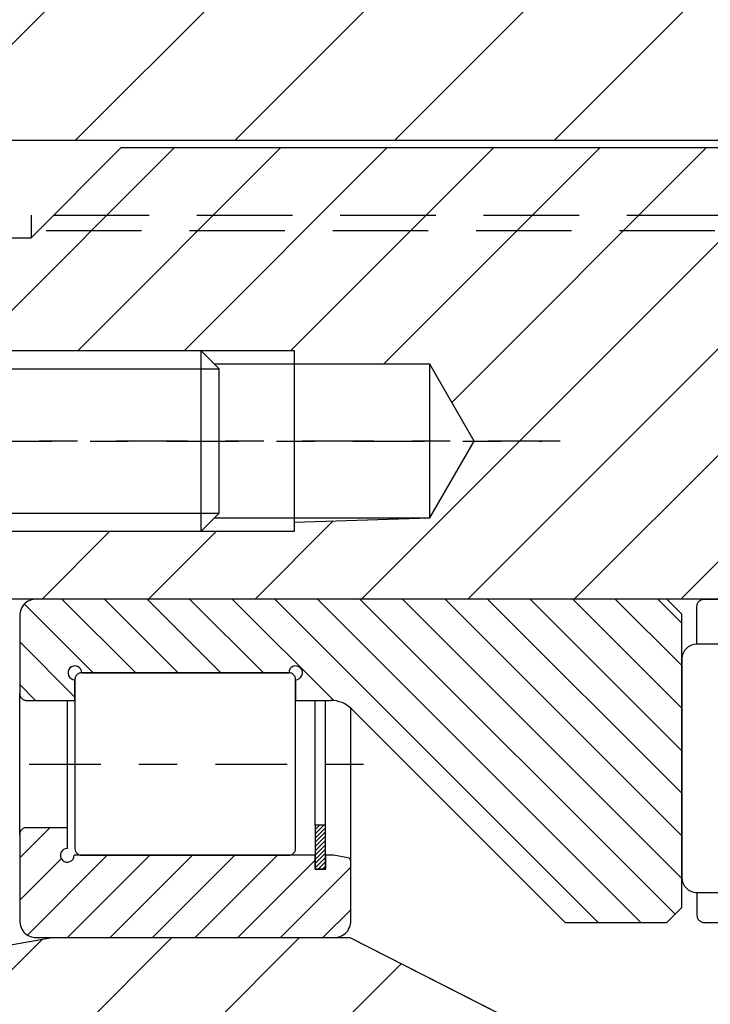
# Model space of a CAD drawing. Extents: x 1936 to 9060, y -1351 to 5592.
# Drawn here: x 8526 to 8527, y -1159 to -1156 of the extents above; entities that cross this region are included whole.
import ezdxf

# ---------------------------------------------------------------- set-up
doc = ezdxf.new("R2010")
doc.units = 0
doc.header["$LTSCALE"] = 0.25
doc.header["$MEASUREMENT"] = 0
for name, pattern in [('L2', [1.125, 0.75, -0.125, 0.125, -0.125]), ('L3', [1.5, 1, -0.5]), ('L5', [0]), ('LCL', [1.125, 0.75, -0.125, 0.125, -0.125]), ('SL0', [0]), ('SL2', [1.125, 0.75, -0.125, 0.125, -0.125]), ('SL3', [1.5, 1, -0.5]), ('SL5', [0])]:
    doc.linetypes.add(name, pattern=pattern)
doc.layers.get('0').update_dxf_attribs({"linetype": 'CONTINUOUS'})
for name, color, linetype in [('1', 7, 'CONTINUOUS'), ('11', 7, 'CONTINUOUS'), ('210', 7, 'CONTINUOUS'), ('215', 7, 'CONTINUOUS'), ('5', 7, 'CONTINUOUS'), ('7', 7, 'CONTINUOUS')]:
    doc.layers.add(name, color=color, linetype=linetype)

# ---------------------------------------------------------------- blocks, each defined once
blk = doc.blocks.new('MEDCROSS-415-')
at = {"layer": '5', "color": 7, "linetype": 'SL0'}
for p, q in [((441.792553, 395.830612), (448.542538, 402.580597)), ((445.328087, 395.830612), (452.078072, 402.580597)), ((448.863621, 395.830612), (455.613606, 402.580597)), ((452.399155, 395.830612), (459.149139, 402.580597)), ((454.755756, 387.580612), (469.755741, 402.580597)), ((455.484692, 395.380615), (462.684673, 402.580597)), ((457.755981, 394.116371), (466.220207, 402.580597)), ((458.29129, 387.580612), (473.291275, 402.580597)), ((461.826824, 387.580612), (476.826809, 402.580597)), ((465.362358, 387.580612), (480.362343, 402.580597)), ((451.220222, 387.580612), (453.815709, 390.176099)), ((444.149155, 387.580612), (446.399155, 389.830612)), ((447.684689, 387.580612), (449.934689, 389.830612))]:
    blk.add_line(p, q, dxfattribs=at)
blk = doc.blocks.new('MEDCROSS-491-')
at = {"layer": '5', "color": 7, "linetype": 'SL0'}
for p, q in [((442.974106, 375.091855), (444.156865, 376.274614)), ((443.235811, 371.110919), (448.455428, 376.330536)), ((447.344952, 370.97742), (452.698068, 376.330536)), ((451.490819, 370.880646), (456.075343, 375.46517))]:
    blk.add_line(p, q, dxfattribs=at)
blk = doc.blocks.new('MEDCROSS-3106-')
at = {"layer": '5', "color": 7, "linetype": 'SL0'}
for p, q in [((439.953706, 402.8306), (450.953733, 413.830627)), ((445.257036, 402.830629), (456.257034, 413.830627)), ((450.560366, 402.830658), (461.560335, 413.830627)), ((455.863696, 402.830687), (466.863636, 413.830627)), ((461.167026, 402.830716), (472.166937, 413.830627))]:
    blk.add_line(p, q, dxfattribs=at)
blk = doc.blocks.new('MEDCLUMP_CRH_1183_')
at = {"layer": '5', "color": 7, "linetype": 'SL0'}
for points in [[(475.537567, 387.080688), (472.400009, 383.943146)], [(472.400009, 385.357346), (474.123352, 387.080688)], [(472.709137, 387.080688), (472.400009, 386.771561)], [(472.400009, 382.528931), (476.675888, 386.80481)], [(477.382996, 386.097702), (472.400009, 381.114716)], [(472.400009, 379.7005), (477.399994, 384.7005)], [(477.399994, 383.286285), (472.400009, 378.286285)], [(472.400009, 376.87207), (477.399994, 381.87207)], [(477.399994, 380.457855), (473.272827, 376.330673)], [(474.687042, 376.330673), (477.399994, 379.04364)], [(477.399994, 377.629425), (476.101257, 376.330673)]]:
    blk.add_lwpolyline(points, dxfattribs=at)
blk = doc.blocks.new('MEDCLUMP_ZB2_1177_')
at = {"layer": '11', "color": 3, "linetype": 'SL2'}
blk.add_lwpolyline([(468.899994, 388.172913), (468.899994, 375.813293)], dxfattribs=at)
at = {"layer": '210', "color": 1, "linetype": 'SL5'}
for points in [[(465.900009, 386.080673), (465.899994, 387.330704), (465.899994, 387.330704), (465.904754, 387.379294), (465.911019, 387.404159), (465.92006, 387.428868), (465.931915, 387.452967), (465.946523, 387.475984), (465.963716, 387.497459), (465.983227, 387.51697), (466.004702, 387.534164), (466.02772, 387.548772), (466.05182, 387.560629), (466.076532, 387.569672), (466.101399, 387.575938), (466.126006, 387.579551), (466.149994, 387.580704), (471.650009, 387.580704), (471.650009, 387.580704), (471.698588, 387.575938), (471.723449, 387.569671), (471.748154, 387.560628), (471.772249, 387.548771), (471.795263, 387.534163), (471.816736, 387.516969), (471.836246, 387.497458), (471.853439, 387.475983), (471.868048, 387.452966), (471.879906, 387.428868), (471.888951, 387.404158), (471.895221, 387.379293), (471.898838, 387.354688), (471.899994, 387.330704), (471.899994, 386.080673)], [(472.400009, 376.580673), (472.649994, 376.330673), (476.849991, 376.330673), (476.849991, 376.330673), (476.956882, 376.341162), (477.011582, 376.35495), (477.065941, 376.374847), (477.118956, 376.400933), (477.169593, 376.433072), (477.216836, 376.470898), (477.259762, 376.513823), (477.297588, 376.561067), (477.329728, 376.611704), (477.355815, 376.664721), (477.375712, 376.71908), (477.389502, 376.773782), (477.397455, 376.827911), (477.399994, 376.880676), (477.399994, 386.080688), (476.399994, 387.080688), (472.649994, 387.080688), (472.400009, 386.830673), (472.400009, 376.580673)], [(465.399902, 378.330627), (465.409426, 378.233451), (465.421957, 378.183722), (465.440043, 378.134304), (465.463759, 378.086107), (465.492979, 378.040074), (465.527371, 377.997125), (465.566401, 377.958102), (465.609359, 377.923715), (465.655403, 377.894498), (465.703612, 377.870784), (465.753044, 377.852696), (465.802787, 377.840162), (465.85201, 377.832934), (465.899994, 377.830627), (471.899994, 377.830627), (471.899994, 377.830627), (471.997146, 377.840163), (472.046863, 377.852698), (472.09627, 377.870786), (472.144457, 377.894502), (472.190482, 377.923721), (472.233423, 377.95811), (472.27244, 377.997135), (472.306823, 378.040087), (472.336037, 378.086123), (472.359751, 378.134323), (472.377839, 378.183743), (472.390375, 378.233475), (472.397607, 378.282687), (472.399918, 378.330658), (472.399918, 385.580658), (472.399918, 385.580658), (472.390375, 385.677835), (472.377839, 385.727564), (472.359751, 385.776982), (472.336037, 385.825179), (472.306823, 385.871214), (472.27244, 385.914164), (472.233423, 385.953188), (472.190482, 385.987576), (472.144457, 386.016795), (472.09627, 386.040511), (472.046863, 386.058599), (471.997146, 386.071135), (471.94795, 386.078365), (471.899994, 386.080673), (465.899994, 386.080673), (465.899994, 386.080673), (465.802787, 386.071136), (465.753043, 386.0586), (465.703611, 386.040512), (465.655401, 386.016797), (465.609356, 385.987579), (465.566397, 385.953191), (465.527366, 385.914169), (465.492972, 385.87122), (465.463751, 385.825187), (465.440034, 385.776991), (465.421947, 385.727574), (465.409414, 385.677847), (465.402189, 385.62864), (465.399887, 385.580673), (465.399902, 378.330627)], [(465.899994, 377.830643), (465.899994, 377.080658), (465.899994, 377.080658), (465.904754, 377.032072), (465.911018, 377.007208), (465.920058, 376.9825), (465.931914, 376.958402), (465.946521, 376.935386), (465.963714, 376.913912), (465.983225, 376.8944), (466.0047, 376.877207), (466.027718, 376.862598), (466.051819, 376.85074), (466.07653, 376.841695), (466.101398, 376.835427), (466.126006, 376.831812), (466.149994, 376.830658), (471.650009, 376.830658), (471.650009, 376.830658), (471.698588, 376.835427), (471.723449, 376.841695), (471.748154, 376.85074), (471.772249, 376.862598), (471.795263, 376.877207), (471.816736, 376.8944), (471.836246, 376.913912), (471.853439, 376.935386), (471.868048, 376.958402), (471.879906, 376.9825), (471.888951, 377.007208), (471.895221, 377.032072), (471.898838, 377.056675), (471.899994, 377.080658), (471.899994, 377.830627)]]:
    blk.add_lwpolyline(points, dxfattribs=at)
blk.add_blockref('MEDCLUMP_CRH_1183_', (0, 0))

msp = doc.modelspace()

# ---------------------------------------------------------------- linework, layer by layer
at = {"color": 1, "linetype": 'L5'}
msp.add_line((8525.20131, -1156.27716), (8528.71392, -1156.27716), dxfattribs=at)
at = {"color": 4, "linetype": 'L3'}
msp.add_line((8525.60773, -1156.47403), (8528.51708, -1156.47404), dxfattribs=at)
at = {"color": 4, "linetype": 'SL3'}
msp.add_line((8525.58812, -1156.51339), (8531.13931, -1156.51339), dxfattribs=at)
at = {"color": 3, "linetype": 'L2'}
msp.add_line((8523.46579, -1157.06457), (8526.88486, -1157.06457), dxfattribs=at)
at = {"layer": '1', "color": 1, "linetype": 'SL5'}
for p, q in [((8525.66358, -1157.68717), (8525.66349, -1157.6889)), ((8525.66349, -1157.6889), (8525.66349, -1158.13028)), ((8525.66384, -1157.68539), (8525.66358, -1157.68717)), ((8525.66429, -1157.6836), (8525.66384, -1157.68539)), ((8525.66494, -1157.68181), (8525.66429, -1157.6836)), ((8525.6658, -1157.68008), (8525.66494, -1157.68181)), ((8525.66685, -1157.67841), (8525.6658, -1157.68008)), ((8525.66809, -1157.67686), (8525.66685, -1157.67841)), ((8525.6695, -1157.67546), (8525.66809, -1157.67686)), ((8525.67105, -1157.67421), (8525.6695, -1157.67546)), ((8525.67271, -1157.67316), (8525.67105, -1157.67421)), ((8525.67445, -1157.6723), (8525.67271, -1157.67316)), ((8525.67623, -1157.67165), (8525.67445, -1157.6723)), ((8525.67802, -1157.6712), (8525.67623, -1157.67165)), ((8525.68153, -1157.67086), (8525.67802, -1157.6712)), ((8525.68153, -1157.67086), (8525.68153, -1157.67086)), ((8526.22287, -1157.67086), (8525.68153, -1157.67086)), ((8526.2246, -1157.67094), (8526.22287, -1157.67086)), ((8526.22637, -1157.6712), (8526.2246, -1157.67094)), ((8526.22817, -1157.67165), (8526.22637, -1157.6712)), ((8526.22995, -1157.6723), (8526.22817, -1157.67165)), ((8526.23169, -1157.67316), (8526.22995, -1157.6723)), ((8526.23335, -1157.67421), (8526.23169, -1157.67316)), ((8526.2349, -1157.67546), (8526.23335, -1157.67421)), ((8526.23631, -1157.67686), (8526.2349, -1157.67546)), ((8526.23755, -1157.67841), (8526.23631, -1157.67686)), ((8526.23861, -1157.68008), (8526.23755, -1157.67841)), ((8526.23946, -1157.68181), (8526.23861, -1157.68008)), ((8526.24012, -1157.6836), (8526.23946, -1157.68181)), ((8526.24057, -1157.68539), (8526.24012, -1157.6836)), ((8526.24091, -1157.6889), (8526.24057, -1157.68539)), ((8526.24091, -1158.13028), (8526.24091, -1157.6889)), ((8526.24091, -1157.6889), (8526.24091, -1157.6889)), ((8525.51914, -1158.09419), (8525.51914, -1157.72499)), ((8525.64381, -1158.07615), (8525.64381, -1157.74304)), ((8526.2921, -1158.06959), (8526.2921, -1157.74303)), ((8526.31917, -1158.06959), (8526.31917, -1157.74303)), ((8526.38528, -1158.16383), (8526.38528, -1157.76339)), ((8525.53188, -1158.07694), (8525.53009, -1158.0776)), ((8525.53367, -1158.07649), (8525.53188, -1158.07694)), ((8525.53718, -1158.07615), (8525.53367, -1158.07649)), ((8525.53718, -1158.07615), (8525.53718, -1158.07615)), ((8525.60907, -1158.07615), (8525.53718, -1158.07615)), ((8525.64381, -1158.07615), (8525.60907, -1158.07615)), ((8525.64381, -1158.13028), (8525.64381, -1158.07615)), ((8526.31917, -1158.06959), (8526.2921, -1158.06959)), ((8526.2921, -1158.06959), (8526.2921, -1158.18441)), ((8526.31917, -1158.18441), (8526.31917, -1158.06959)), ((8525.51922, -1158.09246), (8525.51914, -1158.09419)), ((8525.51914, -1158.09419), (8525.51914, -1158.32048)), ((8525.51948, -1158.09068), (8525.51922, -1158.09246)), ((8525.51993, -1158.08889), (8525.51948, -1158.09068)), ((8525.52058, -1158.08711), (8525.51993, -1158.08889)), ((8525.52144, -1158.08537), (8525.52058, -1158.08711)), ((8525.52249, -1158.08371), (8525.52144, -1158.08537)), ((8525.52373, -1158.08216), (8525.52249, -1158.08371)), ((8525.52514, -1158.08075), (8525.52373, -1158.08216)), ((8525.52669, -1158.07951), (8525.52514, -1158.08075)), ((8525.52835, -1158.07845), (8525.52669, -1158.07951)), ((8525.53009, -1158.0776), (8525.52835, -1158.07845)), ((8526.2921, -1158.14832), (8525.66186, -1158.14832)), ((8525.66349, -1158.13028), (8525.66384, -1158.13379)), ((8525.66349, -1158.13028), (8525.66349, -1158.13028)), ((8525.66384, -1158.13379), (8525.66429, -1158.13558)), ((8525.66429, -1158.13558), (8525.66494, -1158.13737)), ((8525.66494, -1158.13737), (8525.6658, -1158.13911)), ((8525.6658, -1158.13911), (8525.66685, -1158.14077)), ((8525.66685, -1158.14077), (8525.66809, -1158.14232)), ((8525.66809, -1158.14232), (8525.6695, -1158.14373)), ((8525.6695, -1158.14373), (8525.67105, -1158.14497)), ((8525.67105, -1158.14497), (8525.67271, -1158.14602)), ((8525.67271, -1158.14602), (8525.67445, -1158.14688)), ((8525.67445, -1158.14688), (8525.67623, -1158.14753)), ((8525.67623, -1158.14753), (8525.67802, -1158.14798)), ((8525.67802, -1158.14798), (8525.6798, -1158.14824)), ((8525.6798, -1158.14824), (8525.68153, -1158.14833)), ((8525.68153, -1158.14833), (8525.97456, -1158.14833)), ((8525.97456, -1158.14832), (8526.22287, -1158.14832)), ((8526.22287, -1158.14832), (8526.22638, -1158.14798)), ((8526.22287, -1158.14832), (8526.22287, -1158.14832)), ((8526.22638, -1158.14798), (8526.22817, -1158.14753)), ((8526.22817, -1158.14753), (8526.22995, -1158.14688)), ((8526.22995, -1158.14688), (8526.23169, -1158.14602)), ((8526.23169, -1158.14602), (8526.23335, -1158.14497)), ((8526.23335, -1158.14497), (8526.2349, -1158.14373)), ((8526.2349, -1158.14373), (8526.23631, -1158.14232)), ((8526.23631, -1158.14232), (8526.23755, -1158.14077)), ((8526.23755, -1158.14077), (8526.23861, -1158.13911)), ((8526.23861, -1158.13911), (8526.23946, -1158.13737)), ((8526.23946, -1158.13737), (8526.24012, -1158.13558)), ((8526.24012, -1158.13558), (8526.24057, -1158.13379)), ((8526.24057, -1158.13379), (8526.24083, -1158.13201)), ((8526.24083, -1158.13201), (8526.24091, -1158.13028)), ((8526.2921, -1158.18441), (8526.2921, -1158.14832)), ((8526.31917, -1158.14832), (8526.31917, -1158.18441)), ((8526.34026, -1158.14832), (8526.31917, -1158.14832)), ((8526.37782, -1158.15495), (8526.34026, -1158.14832)), ((8526.38528, -1158.32048), (8526.38528, -1158.16383)), ((8526.31917, -1158.18441), (8526.2921, -1158.18441)), ((8526.2921, -1158.18441), (8526.31917, -1158.18441)), ((8525.51914, -1158.32048), (8525.51996, -1158.32889)), ((8525.51914, -1158.32048), (8525.51914, -1158.32048)), ((8525.51996, -1158.32889), (8525.52105, -1158.3332)), ((8525.52105, -1158.3332), (8525.52261, -1158.33748)), ((8526.3818, -1158.33748), (8526.38337, -1158.3332)), ((8526.38337, -1158.3332), (8526.38445, -1158.32889)), ((8526.38445, -1158.32889), (8526.38508, -1158.32463)), ((8526.38508, -1158.32463), (8526.38528, -1158.32048)), ((8525.52261, -1158.33748), (8525.52467, -1158.34165)), ((8525.52467, -1158.34165), (8525.5272, -1158.34564)), ((8525.5272, -1158.34564), (8525.53018, -1158.34936)), ((8525.53018, -1158.34936), (8525.53356, -1158.35274)), ((8525.53356, -1158.35274), (8525.53728, -1158.35572)), ((8525.53728, -1158.35572), (8525.54126, -1158.35825)), ((8525.54126, -1158.35825), (8525.54544, -1158.3603)), ((8525.54544, -1158.3603), (8525.54972, -1158.36187)), ((8526.35469, -1158.36187), (8526.35897, -1158.3603)), ((8526.35897, -1158.3603), (8526.36315, -1158.35825)), ((8526.36315, -1158.35825), (8526.36714, -1158.35572)), ((8526.36714, -1158.35572), (8526.37086, -1158.35274)), ((8526.37086, -1158.35274), (8526.37424, -1158.34936)), ((8526.37424, -1158.34936), (8526.37721, -1158.34564)), ((8526.37721, -1158.34564), (8526.37975, -1158.34165)), ((8526.37975, -1158.34165), (8526.3818, -1158.33748)), ((8525.54972, -1158.36187), (8525.55403, -1158.36296)), ((8525.55403, -1158.36296), (8525.55829, -1158.36358)), ((8525.55829, -1158.36358), (8525.56244, -1158.36378)), ((8525.56244, -1158.36378), (8526.34197, -1158.36378)), ((8526.34197, -1158.36378), (8526.35039, -1158.36296)), ((8526.34197, -1158.36378), (8526.34197, -1158.36378)), ((8526.35039, -1158.36296), (8526.35469, -1158.36187))]:
    msp.add_line(p, q, dxfattribs=at)
for centre, radius, start, end in [((8525.64382, -1158.14833), 0.01805, 90.00374, 0.00376), ((8526.37625, -1158.16384), 0.00902, 0.01652, 79.98125)]:
    msp.add_arc(centre, radius, start, end, dxfattribs=at)
at = {"layer": '11', "color": 1, "linetype": 'SL5'}
for p, q in [((8525.20136, -1156.27717), (8528.71394, -1156.27715)), ((8525.54875, -1156.53308), (8525.78497, -1156.29686)), ((8525.78497, -1156.29686), (8530.92277, -1156.29686)), ((8525.54875, -1156.47404), (8525.54875, -1156.53308)), ((8524.70229, -1156.53308), (8525.54875, -1156.53308)), ((8525.99363, -1156.82835), (8524.91051, -1156.82835)), ((8526.02907, -1156.86378), (8525.99363, -1156.82835)), ((8526.59206, -1156.86378), (8526.02907, -1156.86378)), ((8526.70799, -1157.06457), (8526.59206, -1156.86378)), ((8526.59206, -1157.26536), (8526.59206, -1156.86378)), ((8526.59206, -1157.26536), (8526.70799, -1157.06457)), ((8526.02907, -1157.26536), (8526.59206, -1157.26536)), ((8528.15694, -1157.47796), (8525.28891, -1157.47796)), ((8525.54126, -1157.48349), (8525.53728, -1157.48602)), ((8525.54544, -1157.48143), (8525.54126, -1157.48349)), ((8525.54972, -1157.47987), (8525.54544, -1157.48143)), ((8525.55403, -1157.47878), (8525.54972, -1157.47987)), ((8525.56244, -1157.47795), (8525.55403, -1157.47878)), ((8527.21206, -1157.47796), (8525.56244, -1157.47795)), ((8527.25143, -1157.51733), (8527.21206, -1157.47796)), ((8525.52105, -1157.50854), (8525.51996, -1157.51284)), ((8525.52261, -1157.50426), (8525.52105, -1157.50854)), ((8525.52467, -1157.50008), (8525.52261, -1157.50426)), ((8525.5272, -1157.49609), (8525.52467, -1157.50008)), ((8525.53018, -1157.49237), (8525.5272, -1157.49609)), ((8525.53356, -1157.48899), (8525.53018, -1157.49237)), ((8525.53728, -1157.48602), (8525.53356, -1157.48899)), ((8525.51933, -1157.51711), (8525.51914, -1157.52126)), ((8525.51914, -1157.52126), (8525.51914, -1157.72499)), ((8525.51996, -1157.51284), (8525.51933, -1157.51711)), ((8527.25143, -1158.28504), (8527.25143, -1157.51733)), ((8525.66349, -1157.74304), (8525.66349, -1157.6889)), ((8525.68154, -1157.67086), (8526.22287, -1157.67086)), ((8526.24092, -1157.6889), (8526.24092, -1157.74303)), ((8525.51914, -1157.72499), (8525.51948, -1157.7285)), ((8525.51914, -1157.72499), (8525.51914, -1157.72499)), ((8525.51948, -1157.7285), (8525.51993, -1157.73029)), ((8525.51993, -1157.73029), (8525.52058, -1157.73208)), ((8525.52058, -1157.73208), (8525.52144, -1157.73382)), ((8525.52144, -1157.73382), (8525.52249, -1157.73548)), ((8525.52249, -1157.73548), (8525.52373, -1157.73703)), ((8525.52373, -1157.73703), (8525.52514, -1157.73843)), ((8525.52514, -1157.73843), (8525.52669, -1157.73968)), ((8525.52669, -1157.73968), (8525.52835, -1157.74073)), ((8525.52835, -1157.74073), (8525.53009, -1157.74159)), ((8525.53009, -1157.74159), (8525.53188, -1157.74224)), ((8525.53188, -1157.74224), (8525.53367, -1157.74269)), ((8525.53367, -1157.74269), (8525.53545, -1157.74295)), ((8525.53545, -1157.74295), (8525.53718, -1157.74304)), ((8525.53718, -1157.74304), (8525.66349, -1157.74304)), ((8526.24092, -1157.74303), (8526.33231, -1157.74303)), ((8526.24092, -1157.74303), (8526.24092, -1157.74303)), ((8526.38799, -1157.7661), (8526.94629, -1158.32441)), ((8527.21206, -1158.32441), (8527.25143, -1158.28504)), ((8526.94629, -1158.32441), (8527.21206, -1158.32441)), ((8525.48561, -1158.38461), (8525.60371, -1158.36379)), ((8525.60371, -1158.36379), (8526.38324, -1158.36379)), ((8526.38324, -1158.36379), (8526.87429, -1158.61356))]:
    msp.add_line(p, q, dxfattribs=at)
at = {"layer": '11', "color": 7, "linetype": 'SL0'}
for p, q in [((8526.23773, -1156.82835), (8524.91051, -1156.82835)), ((8526.23773, -1157.30079), (8526.23773, -1156.82835)), ((8524.91051, -1157.30079), (8526.23773, -1157.30079))]:
    msp.add_line(p, q, dxfattribs=at)
at = {"layer": '11', "color": 3, "linetype": 'SL2'}
msp.add_line((8525.54367, -1157.90959), (8526.44247, -1157.90959), dxfattribs=at)
at = {"layer": '11', "color": 1, "linetype": 'SL5'}
for centre, radius, start, end in [((8525.66349, -1157.67086), 0.01804, 359.99799, 269.99801), ((8526.24092, -1157.67086), 0.01804, 270.00199, 180.00201), ((8526.33231, -1157.82178), 0.07874, 45.00075, 89.99935)]:
    msp.add_arc(centre, radius, start, end, dxfattribs=at)
at = {"layer": '215', "color": 1, "linetype": 'SL5'}
for points in [[(8524.15112, -1157.30079), (8525.99364, -1157.30079), (8526.04088, -1157.25355), (8526.04088, -1156.87559), (8525.99364, -1156.82835), (8524.15112, -1156.82835)], [(8525.99364, -1157.30079), (8525.99364, -1156.82835)]]:
    msp.add_lwpolyline(points, dxfattribs=at)
at = {"layer": '215', "color": 7, "linetype": 'SL0'}
for points in [[(8524.15112, -1156.84798), (8524.26186, -1156.87559), (8526.04088, -1156.87559)], [(8524.15112, -1157.28116), (8524.26186, -1157.25355), (8526.04088, -1157.25355)]]:
    msp.add_lwpolyline(points, dxfattribs=at)
at = {"layer": '5', "color": 7, "linetype": 'SL0'}
for points in [[(8523.16295, -1156.80868), (8523.43837, -1156.80868), (8523.47774, -1156.76931), (8523.47774, -1156.49368), (8523.47774, -1156.49368), (8523.48217, -1156.45279), (8523.48792, -1156.43193), (8523.49615, -1156.41114), (8523.50688, -1156.39069), (8523.52008, -1156.37087), (8523.53563, -1156.35197), (8523.55335, -1156.33425), (8523.57301, -1156.31795), (8523.59432, -1156.30326), (8523.61696, -1156.29033), (8523.64058, -1156.27927), (8523.66484, -1156.27011), (8523.68941, -1156.26286), (8523.71396, -1156.25746), (8525.12509, -1156.25746, -0.127086), (8525.20136, -1156.27717), (8528.71394, -1156.27715), (8528.71394, -1155.47922)], [(8524.58009, -1158.69843), (8524.58009, -1158.53323), (8524.7022, -1158.50158), (8525.45411, -1158.50158), (8525.45411, -1158.50158), (8525.46023, -1158.50098), (8525.46337, -1158.50019), (8525.46648, -1158.49905), (8525.46951, -1158.49756), (8525.47241, -1158.49572), (8525.47512, -1158.49355), (8525.47758, -1158.49109), (8525.47974, -1158.48839), (8525.48158, -1158.48549), (8525.48308, -1158.48245), (8525.48422, -1158.47934), (8525.48501, -1158.47621), (8525.48546, -1158.47311), (8525.48561, -1158.47008), (8525.48561, -1158.38461), (8525.60371, -1158.36379), (8526.38324, -1158.36379), (8526.87429, -1158.61356, 0.195782)]]:
    msp.add_lwpolyline(points, format="xyb", dxfattribs=at)
for points in [[(8524.7023, -1156.53308), (8525.54875, -1156.53308), (8525.78497, -1156.29686), (8530.92277, -1156.29686)], [(8524.91051, -1157.30079), (8526.23773, -1157.30079), (8526.23773, -1157.27689), (8526.59206, -1157.26536), (8526.70799, -1157.06457), (8526.59206, -1156.86378), (8526.23773, -1156.86378), (8526.23773, -1156.82835), (8525.99363, -1156.82835), (8524.91051, -1156.82835)], [(8528.15694, -1157.47796), (8525.28891, -1157.47796)], [(8525.82258, -1157.67086), (8525.62968, -1157.47795)], [(8525.74104, -1157.47795), (8525.93394, -1157.67086)], [(8526.04529, -1157.67086), (8525.85239, -1157.47795)], [(8525.96375, -1157.47795), (8526.15665, -1157.67086)], [(8526.34062, -1157.74347), (8526.0751, -1157.47795)], [(8526.18646, -1157.47795), (8527.03291, -1158.32441)], [(8527.14427, -1158.32441), (8526.29781, -1157.47795)], [(8526.40917, -1157.47796), (8527.23384, -1158.30263)], [(8527.25143, -1158.20886), (8526.52052, -1157.47796)], [(8526.63188, -1157.47796), (8527.25143, -1158.0975)], [(8527.25143, -1157.98615), (8526.74323, -1157.47796)], [(8526.85459, -1157.47796), (8527.25143, -1157.87479)], [(8527.25143, -1157.76344), (8526.96595, -1157.47796)], [(8527.0773, -1157.47796), (8527.25143, -1157.65208)], [(8527.25143, -1157.54073), (8527.18866, -1157.47796)], [(8525.53142, -1157.49105), (8525.71123, -1157.67086)], [(8525.66349, -1157.73448), (8525.51914, -1157.59012)], [(8525.51914, -1157.70148), (8525.56069, -1157.74304)], [(8525.51914, -1158.1548), (8525.59779, -1158.07615)], [(8526.31469, -1158.06959), (8526.2921, -1158.09218)], [(8526.2921, -1158.08104), (8526.30356, -1158.06959)], [(8526.2921, -1158.10331), (8526.31917, -1158.07625)], [(8526.29242, -1158.06959), (8526.29242, -1158.06959)], [(8526.31917, -1158.08738), (8526.2921, -1158.11445)], [(8526.2921, -1158.12558), (8526.31917, -1158.09852)], [(8526.31917, -1158.10965), (8526.2921, -1158.13672)], [(8526.2921, -1158.14785), (8526.31917, -1158.12079)], [(8525.53946, -1158.35718), (8525.74832, -1158.14832)], [(8525.85968, -1158.14832), (8525.64422, -1158.36378)], [(8525.75558, -1158.36378), (8525.97103, -1158.14832)], [(8526.08239, -1158.14832), (8525.86693, -1158.36378)], [(8525.97829, -1158.36378), (8526.19375, -1158.14832)], [(8526.31917, -1158.13192), (8526.2921, -1158.15899)], [(8526.2921, -1158.17013), (8526.31917, -1158.14306)], [(8526.31917, -1158.15419), (8526.2921, -1158.18126)], [(8525.6281, -1158.15719), (8525.51914, -1158.26616)], [(8526.2921, -1158.16132), (8526.08964, -1158.36378)], [(8526.201, -1158.36378), (8526.38528, -1158.1795)], [(8526.30009, -1158.18441), (8526.31917, -1158.16533)], [(8526.31917, -1158.17647), (8526.31122, -1158.18441)], [(8526.38528, -1158.29086), (8526.31235, -1158.36378)]]:
    msp.add_lwpolyline(points, dxfattribs=at)
at = {"layer": '7', "color": 3, "linetype": 'LCL'}
msp.add_line((8526.93293, -1157.06457), (8524.37869, -1157.06457), dxfattribs=at)

# ---------------------------------------------------------------- block references
at = {"xscale": 0.07874015748, "yscale": 0.07874015748, "zscale": 0.07874015748}
for name in ['MEDCROSS-491-', 'MEDCROSS-3106-', 'MEDCROSS-415-', 'MEDCLUMP_ZB2_1177_']:
    msp.add_blockref(name, (8490.60576, -1187.99611), dxfattribs=at)

doc.saveas('drawing.dxf')
